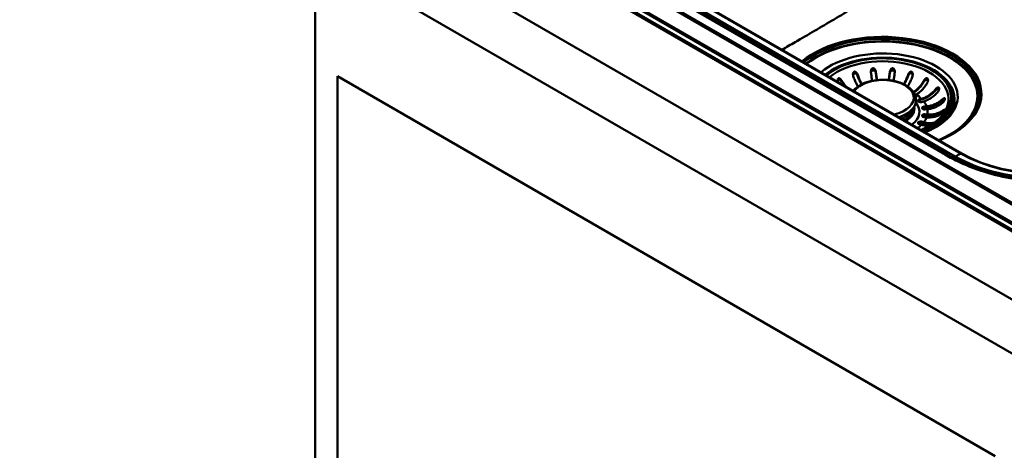
# Paper-space layout 'ISO_6' of a CAD drawing. Units: millimetres. Extents: x 0 to 2100, y 0 to 2970.
# Drawn here: x 726 to 1320, y 1303 to 1563 of the extents above; entities that cross this region are included whole.
import ezdxf

# ---------------------------------------------------------------- set-up
doc = ezdxf.new("R2010")
doc.units = ezdxf.units.MM
doc.header["$LTSCALE"] = 10
doc.layers.add('Visible Edges(ISO)', color=7, linetype='Continuous', lineweight=50)
doc.layers.add('Visible Tangent Edges(ISO)', color=7, linetype='Continuous', lineweight=50)

psp = doc.layouts.new('ISO_6')

# ---------------------------------------------------------------- linework, layer by layer
at = {"layer": 'Visible Edges(ISO)'}
for p, q in [((575.35, 1827.43), (1423.88, 1337.53)), ((1423.88, 1304.87), (575.35, 1794.77)), ((1332.17, 1431.79), (738.2, 1774.71)), ((1327.7, 1451.43), (811.48, 1749.47)), ((1067.74, 1608.1), (1286.22, 1481.95)), ((1294.77, 1482.7), (1078.53, 1607.54)), ((904.16, 1604.93), (904.16, 996.64)), ((917.59, 1529.41), (1314.99, 1299.97)), ((917.59, 1004.4), (917.59, 1529.41)), ((1267.23, 1518.24), (1266.58, 1517.86)), ((1304.21, 1517.34), (1304.21, 1517.01)), ((1265.64, 1509.96), (1266.45, 1511.88)), ((1269.15, 1515.3), (1270.45, 1515.68)), ((1270.45, 1515.19), (1269.15, 1514.81)), ((1271.81, 1514.14), (1270.51, 1513.75)), ((1272.06, 1511), (1273.5, 1511.13)), ((1289.11, 1516.33), (1289.11, 1515.84)), ((1273.5, 1510.64), (1272.06, 1510.51)), ((1273.97, 1509.42), (1272.53, 1509.29)), ((1272.53, 1506.39), (1273.97, 1506.26)), ((1273.97, 1505.77), (1272.53, 1505.9)), ((1270.45, 1500), (1269.15, 1500.39)), ((1270.51, 1501.93), (1271.81, 1501.55)), ((1271.81, 1501.06), (1270.51, 1501.44)), ((1273.5, 1504.55), (1272.06, 1504.68))]:
    psp.add_line(p, q, dxfattribs=at)
for centre, major_axis, start_param, end_param in [((1247.11, 1517.34), (57.1, 0), 5.344417, 8.79275), ((1247.11, 1516.33), (42, 0), 5.318495, 8.818672), ((1269.83, 1514.53), (-1.5, 0), 5.183628, 8.325221), ((1269.83, 1514.04), (-1.5, 0), 5.183628, 5.996429), ((1247.11, 1515.84), (42, 0), 5.332995, 6.283185), ((1247.11, 1517.01), (57.1, 0), 5.566318, 6.283185), ((1272.29, 1510.15), (-1.5, 0), 4.869469, 8.011061), ((1272.29, 1505.54), (-1.5, 0), 4.555309, 7.696902), ((1272.29, 1509.66), (-1.5, 0), 4.869469, 5.996429), ((1272.29, 1505.05), (-1.5, 0), 4.555309, 5.996429), ((1269.83, 1501.16), (-1.5, 0), 4.24115, 7.382743), ((1269.83, 1500.67), (-1.5, 0), 4.24115, 5.996429), ((1247.11, 1499.51), (23.1, 0), 0.042553, 0.15191), ((1346.1, 1512.34), (-72.6, 0), 0.785398, 2.356194)]:
    psp.add_ellipse(centre, major_axis=major_axis, ratio=0.57735, start_param=start_param, end_param=end_param, dxfattribs=at)
for points, knots in [([(1229.2, 1529.48), (1229.08, 1529.82), (1229.03, 1530.2), (1229.05, 1530.84), (1229.09, 1531.1), (1229.23, 1531.49), (1229.31, 1531.63), (1229.48, 1531.85), (1229.56, 1531.94), (1229.76, 1532.06), (1229.86, 1532.09), (1230.09, 1532.12), (1230.22, 1532.11), (1230.52, 1532.02), (1230.7, 1531.92), (1231.12, 1531.57), (1231.36, 1531.28), (1231.68, 1530.73), (1231.79, 1530.5), (1231.87, 1530.26)], [-0.7567842, -0.7567842, -0.7567842, -0.7567842, -0.6418499, -0.6418499, -0.5536274, -0.5536274, -0.4936278, -0.4936278, -0.4493618, -0.4493618, -0.4069555, -0.4069555, -0.3587108, -0.3587108, -0.2876079, -0.2876079, -0.1847733, -0.1847733, -0.1177627, -0.1177627, -0.1177627, -0.1177627]), ([(1231.87, 1529.58), (1231.79, 1529.81), (1231.68, 1530.03), (1231.42, 1530.45), (1231.26, 1530.65), (1230.94, 1530.96), (1230.77, 1531.08), (1230.48, 1531.23), (1230.35, 1531.27), (1230.09, 1531.3), (1229.96, 1531.29), (1229.72, 1531.22), (1229.62, 1531.16), (1229.4, 1530.96), (1229.3, 1530.82), (1229.14, 1530.49), (1229.09, 1530.3), (1229.06, 1530.09)], [-0.646373, -0.646373, -0.646373, -0.646373, -0.5622203, -0.5622203, -0.4764462, -0.4764462, -0.4068118, -0.4068118, -0.3569674, -0.3569674, -0.3103818, -0.3103818, -0.2643974, -0.2643974, -0.2011529, -0.2011529, -0.1337127, -0.1337127, -0.1337127, -0.1337127]), ([(1232.13, 1523.19), (1231.8, 1523.71), (1231.49, 1524.25), (1230.85, 1525.45), (1230.49, 1526.2), (1229.81, 1527.79), (1229.49, 1528.63), (1229.22, 1529.43), (1229.21, 1529.45), (1229.2, 1529.48)], [6.2517855, 6.2517855, 6.2517855, 6.2517855, 6.4569495, 6.4569495, 6.7051813, 6.7051813, 6.9534132, 6.9534132, 6.9610067, 6.9610067, 6.9610067, 6.9610067]), ([(1231.87, 1530.26), (1231.88, 1530.24), (1231.89, 1530.21), (1232.16, 1529.41), (1232.48, 1528.58), (1233.16, 1526.99), (1233.52, 1526.23), (1234.06, 1525.23), (1234.25, 1524.89), (1234.46, 1524.54)], [0.9845387, 0.9845387, 0.9845387, 0.9845387, 0.9921322, 0.9921322, 1.2403641, 1.2403641, 1.488596, 1.488596, 1.6200004, 1.6200004, 1.6200004, 1.6200004]), ([(1234.22, 1524.43), (1234.06, 1524.7), (1233.91, 1524.97), (1233.4, 1525.93), (1233.02, 1526.72), (1232.38, 1528.22), (1232.11, 1528.91), (1231.87, 1529.58)], [6.6426627, 6.6426627, 6.6426627, 6.6426627, 6.7462551, 6.7462551, 7.0055976, 7.0055976, 7.2142743, 7.2142743, 7.2142743, 7.2142743]), ([(1239.91, 1531.77), (1239.88, 1532.12), (1239.9, 1532.48), (1240.05, 1533.1), (1240.15, 1533.35), (1240.37, 1533.71), (1240.48, 1533.85), (1240.72, 1534.05), (1240.84, 1534.12), (1241.08, 1534.2), (1241.19, 1534.21), (1241.44, 1534.2), (1241.57, 1534.15), (1241.87, 1534), (1242.04, 1533.86), (1242.41, 1533.43), (1242.6, 1533.1), (1242.8, 1532.51), (1242.85, 1532.28), (1242.88, 1532.04)], [-0.7543058, -0.7543058, -0.7543058, -0.7543058, -0.6445362, -0.6445362, -0.5556314, -0.5556314, -0.4952491, -0.4952491, -0.4445258, -0.4445258, -0.4034435, -0.4034435, -0.3551738, -0.3551738, -0.2830864, -0.2830864, -0.1809472, -0.1809472, -0.117785, -0.117785, -0.117785, -0.117785]), ([(1240.64, 1526.61), (1240.63, 1526.69), (1240.62, 1526.77), (1240.48, 1527.54), (1240.36, 1528.34), (1240.12, 1530.01), (1240.01, 1530.89), (1239.92, 1531.72), (1239.92, 1531.75), (1239.91, 1531.77)], [6.4292176, 6.4292176, 6.4292176, 6.4292176, 6.4569495, 6.4569495, 6.7051813, 6.7051813, 6.9534132, 6.9534132, 6.9610067, 6.9610067, 6.9610067, 6.9610067]), ([(1242.88, 1531.36), (1242.85, 1531.6), (1242.79, 1531.84), (1242.62, 1532.29), (1242.5, 1532.51), (1242.24, 1532.87), (1242.09, 1533.02), (1241.8, 1533.24), (1241.65, 1533.32), (1241.36, 1533.39), (1241.24, 1533.39), (1241, 1533.36), (1240.88, 1533.32), (1240.61, 1533.17), (1240.48, 1533.05), (1240.21, 1532.7), (1240.08, 1532.44), (1239.96, 1532.01), (1239.93, 1531.88), (1239.92, 1531.75)], [-0.6457452, -0.6457452, -0.6457452, -0.6457452, -0.5617926, -0.5617926, -0.4774078, -0.4774078, -0.4079359, -0.4079359, -0.3499555, -0.3499555, -0.3070395, -0.3070395, -0.2629379, -0.2629379, -0.2007651, -0.2007651, -0.1077866, -0.1077866, -0.0669388, -0.0669388, -0.0669388, -0.0669388]), ([(1242.88, 1532.04), (1242.88, 1532.02), (1242.88, 1531.99), (1242.98, 1531.16), (1243.09, 1530.28), (1243.32, 1528.61), (1243.45, 1527.81), (1243.57, 1527.1), (1243.57, 1527.08), (1243.58, 1527.06)], [0.9845387, 0.9845387, 0.9845387, 0.9845387, 0.9921322, 0.9921322, 1.2403641, 1.2403641, 1.488596, 1.488596, 1.4946143, 1.4946143, 1.4946143, 1.4946143]), ([(1243.49, 1527.05), (1243.38, 1527.72), (1243.26, 1528.46), (1243.05, 1529.93), (1242.96, 1530.66), (1242.88, 1531.36)], [6.7768481, 6.7768481, 6.7768481, 6.7768481, 7.0055976, 7.0055976, 7.2142743, 7.2142743, 7.2142743, 7.2142743]), ([(1250.64, 1527.06), (1250.64, 1527.08), (1250.64, 1527.1), (1250.76, 1527.81), (1250.89, 1528.61), (1251.13, 1530.28), (1251.23, 1531.16), (1251.33, 1531.99), (1251.33, 1532.02), (1251.33, 1532.04)], [6.4509311, 6.4509311, 6.4509311, 6.4509311, 6.4569495, 6.4569495, 6.7051813, 6.7051813, 6.9534132, 6.9534132, 6.9610067, 6.9610067, 6.9610067, 6.9610067]), ([(1251.33, 1531.36), (1251.25, 1530.66), (1251.16, 1529.93), (1250.95, 1528.46), (1250.84, 1527.72), (1250.73, 1527.05)], [1.087222, 1.087222, 1.087222, 1.087222, 1.2958987, 1.2958987, 1.5246482, 1.5246482, 1.5246482, 1.5246482]), ([(1251.33, 1532.04), (1251.37, 1532.4), (1251.48, 1532.76), (1251.76, 1533.34), (1251.91, 1533.57), (1252.19, 1533.87), (1252.32, 1533.98), (1252.59, 1534.14), (1252.73, 1534.18), (1252.98, 1534.22), (1253.09, 1534.21), (1253.33, 1534.14), (1253.45, 1534.08), (1253.71, 1533.88), (1253.85, 1533.7), (1254.13, 1533.21), (1254.25, 1532.86), (1254.32, 1532.25), (1254.32, 1532.01), (1254.3, 1531.77)], [-0.7539225, -0.7539225, -0.7539225, -0.7539225, -0.6414311, -0.6414311, -0.5536443, -0.5536443, -0.4939103, -0.4939103, -0.4435808, -0.4435808, -0.4024597, -0.4024597, -0.3551581, -0.3551581, -0.283018, -0.283018, -0.1808136, -0.1808136, -0.1177845, -0.1177845, -0.1177845, -0.1177845]), ([(1254.29, 1531.75), (1254.29, 1531.77), (1254.29, 1531.79), (1254.25, 1532.05), (1254.19, 1532.28), (1254, 1532.68), (1253.89, 1532.86), (1253.65, 1533.13), (1253.51, 1533.23), (1253.25, 1533.35), (1253.13, 1533.38), (1252.88, 1533.39), (1252.76, 1533.37), (1252.47, 1533.27), (1252.32, 1533.18), (1251.98, 1532.88), (1251.79, 1532.65), (1251.48, 1532.06), (1251.38, 1531.71), (1251.33, 1531.36)], [-0.5690073, -0.5690073, -0.5690073, -0.5690073, -0.5620248, -0.5620248, -0.4778119, -0.4778119, -0.4082011, -0.4082011, -0.350098, -0.350098, -0.3071117, -0.3071117, -0.262965, -0.262965, -0.2007742, -0.2007742, -0.1077811, -0.1077811, -0.0000116, -0.0000116, -0.0000116, -0.0000116]), ([(1254.3, 1531.77), (1254.29, 1531.75), (1254.29, 1531.72), (1254.2, 1530.89), (1254.09, 1530.01), (1253.85, 1528.34), (1253.73, 1527.54), (1253.6, 1526.77), (1253.58, 1526.69), (1253.57, 1526.61)], [0.9845387, 0.9845387, 0.9845387, 0.9845387, 0.9921322, 0.9921322, 1.2403641, 1.2403641, 1.488596, 1.488596, 1.5163279, 1.5163279, 1.5163279, 1.5163279]), ([(1259.76, 1524.54), (1259.96, 1524.89), (1260.16, 1525.23), (1260.69, 1526.23), (1261.05, 1526.99), (1261.73, 1528.58), (1262.05, 1529.41), (1262.32, 1530.21), (1262.33, 1530.24), (1262.34, 1530.26)], [6.3255451, 6.3255451, 6.3255451, 6.3255451, 6.4569495, 6.4569495, 6.7051813, 6.7051813, 6.9534132, 6.9534132, 6.9610067, 6.9610067, 6.9610067, 6.9610067]), ([(1262.34, 1529.58), (1262.1, 1528.91), (1261.83, 1528.22), (1261.19, 1526.72), (1260.81, 1525.93), (1260.3, 1524.97), (1260.15, 1524.7), (1259.99, 1524.43)], [1.087222, 1.087222, 1.087222, 1.087222, 1.2958987, 1.2958987, 1.5552413, 1.5552413, 1.6588337, 1.6588337, 1.6588337, 1.6588337]), ([(1265.01, 1529.48), (1265.01, 1529.45), (1265, 1529.43), (1264.72, 1528.63), (1264.41, 1527.79), (1263.73, 1526.2), (1263.36, 1525.45), (1262.73, 1524.25), (1262.41, 1523.71), (1262.08, 1523.19)], [0.9845387, 0.9845387, 0.9845387, 0.9845387, 0.9921322, 0.9921322, 1.2403641, 1.2403641, 1.488596, 1.488596, 1.6937599, 1.6937599, 1.6937599, 1.6937599]), ([(1262.34, 1530.26), (1262.46, 1530.61), (1262.63, 1530.95), (1263.01, 1531.47), (1263.2, 1531.67), (1263.52, 1531.91), (1263.66, 1532), (1263.92, 1532.09), (1264.03, 1532.12), (1264.26, 1532.11), (1264.37, 1532.09), (1264.58, 1531.99), (1264.68, 1531.91), (1264.89, 1531.67), (1264.99, 1531.49), (1265.16, 1530.96), (1265.2, 1530.6), (1265.15, 1529.97), (1265.09, 1529.72), (1265.01, 1529.48)], [-0.7567752, -0.7567752, -0.7567752, -0.7567752, -0.6420761, -0.6420761, -0.5537607, -0.5537607, -0.4937063, -0.4937063, -0.4494205, -0.4494205, -0.4070289, -0.4070289, -0.3588203, -0.3588203, -0.2878434, -0.2878434, -0.1850305, -0.1850305, -0.1177619, -0.1177619, -0.1177619, -0.1177619]), ([(1265.15, 1530.09), (1265.15, 1530.14), (1265.14, 1530.19), (1265.09, 1530.42), (1265.02, 1530.61), (1264.86, 1530.9), (1264.77, 1531), (1264.57, 1531.17), (1264.46, 1531.23), (1264.23, 1531.3), (1264.1, 1531.3), (1263.81, 1531.26), (1263.65, 1531.19), (1263.27, 1530.96), (1263.05, 1530.76), (1262.64, 1530.24), (1262.46, 1529.91), (1262.34, 1529.58)], [-0.4937364, -0.4937364, -0.4937364, -0.4937364, -0.4761183, -0.4761183, -0.4065987, -0.4065987, -0.3568079, -0.3568079, -0.3103006, -0.3103006, -0.2643666, -0.2643666, -0.2011466, -0.2011466, -0.1075012, -0.1075012, -0.0000116, -0.0000116, -0.0000116, -0.0000116]), ([(1220.01, 1525.86), (1220.01, 1525.87), (1220, 1525.88), (1219.91, 1526.14), (1219.84, 1526.41), (1219.78, 1526.98), (1219.8, 1527.25), (1219.89, 1527.61), (1219.94, 1527.74), (1220.08, 1527.93), (1220.15, 1528), (1220.32, 1528.1), (1220.41, 1528.12), (1220.65, 1528.13), (1220.79, 1528.1), (1221.14, 1527.95), (1221.36, 1527.8), (1221.71, 1527.48), (1221.84, 1527.34), (1222.05, 1527.08), (1222.14, 1526.96), (1222.27, 1526.76), (1222.31, 1526.68), (1222.36, 1526.61)], [-0.5928773, -0.5928773, -0.5928773, -0.5928773, -0.5908057, -0.5908057, -0.5079827, -0.5079827, -0.418696, -0.418696, -0.3664972, -0.3664972, -0.324752, -0.324752, -0.2809966, -0.2809966, -0.2213182, -0.2213182, -0.1284099, -0.1284099, -0.0718052, -0.0718052, -0.0259933, -0.0259933, 0, 0, 0, 0]), ([(1222.36, 1525.92), (1222.33, 1525.97), (1222.3, 1526.02), (1222.22, 1526.13), (1222.18, 1526.19), (1222.03, 1526.39), (1221.92, 1526.52), (1221.58, 1526.87), (1221.35, 1527.05), (1220.97, 1527.24), (1220.82, 1527.29), (1220.55, 1527.32), (1220.44, 1527.31), (1220.24, 1527.24), (1220.15, 1527.18), (1219.99, 1527), (1219.92, 1526.88), (1219.86, 1526.69), (1219.84, 1526.62), (1219.83, 1526.55)], [-0.6232198, -0.6232198, -0.6232198, -0.6232198, -0.6058175, -0.6058175, -0.5837653, -0.5837653, -0.5307968, -0.5307968, -0.4333294, -0.4333294, -0.3704358, -0.3704358, -0.3242151, -0.3242151, -0.2791374, -0.2791374, -0.2252581, -0.2252581, -0.2003342, -0.2003342, -0.2003342, -0.2003342]), ([(1222.36, 1526.61), (1222.37, 1526.58), (1222.38, 1526.56), (1222.81, 1525.82), (1223.3, 1525.06), (1224.17, 1523.9), (1224.52, 1523.46), (1224.87, 1523.06)], [0.9845387, 0.9845387, 0.9845387, 0.9845387, 0.9921322, 0.9921322, 1.2403641, 1.2403641, 1.3974391, 1.3974391, 1.3974391, 1.3974391]), ([(1223.99, 1523.57), (1223.86, 1523.73), (1223.72, 1523.9), (1223.15, 1524.68), (1222.73, 1525.31), (1222.36, 1525.92)], [6.9454713, 6.9454713, 6.9454713, 6.9454713, 7.0055976, 7.0055976, 7.2142743, 7.2142743, 7.2142743, 7.2142743]), ([(1229.21, 1520.55), (1229.81, 1521.3), (1230.54, 1521.99), (1232.7, 1523.67), (1234.31, 1524.56), (1237.91, 1525.99), (1239.9, 1526.52), (1244.04, 1527.18), (1246.19, 1527.31), (1250.45, 1527.15), (1252.55, 1526.87), (1256.52, 1525.92), (1258.39, 1525.25), (1261.7, 1523.55), (1263.15, 1522.53), (1265.41, 1520.2), (1266.24, 1518.91), (1267.11, 1516.27), (1267.21, 1514.96), (1266.88, 1513.07), (1266.7, 1512.46), (1266.45, 1511.88)], [4.365908, 4.365908, 4.365908, 4.365908, 4.565676, 4.565676, 4.89626, 4.89626, 5.229585, 5.229585, 5.560731, 5.560731, 5.891215, 5.891215, 6.223115, 6.223115, 6.556794, 6.556794, 6.880625, 6.880625, 7.169189, 7.169189, 7.308826, 7.308826, 7.308826, 7.308826]), ([(1265.59, 1519.76), (1266.04, 1520.04), (1266.5, 1520.37), (1267.59, 1521.25), (1268.2, 1521.82), (1269.28, 1522.96), (1269.85, 1523.63), (1270.91, 1525.06), (1271.4, 1525.82), (1271.83, 1526.56), (1271.84, 1526.58), (1271.85, 1526.61)], [6.0271347, 6.0271347, 6.0271347, 6.0271347, 6.2084608, 6.2084608, 6.4569495, 6.4569495, 6.7051813, 6.7051813, 6.9534132, 6.9534132, 6.9610067, 6.9610067, 6.9610067, 6.9610067]), ([(1271.85, 1525.92), (1271.48, 1525.31), (1271.06, 1524.68), (1270.06, 1523.33), (1269.47, 1522.63), (1268.34, 1521.44), (1267.7, 1520.84), (1266.63, 1519.98), (1266.22, 1519.68), (1265.82, 1519.41)], [1.087222, 1.087222, 1.087222, 1.087222, 1.2958987, 1.2958987, 1.5552413, 1.5552413, 1.8148531, 1.8148531, 1.9771996, 1.9771996, 1.9771996, 1.9771996]), ([(1273.98, 1525.38), (1273.96, 1525.36), (1273.95, 1525.34), (1273.52, 1524.6), (1273.03, 1523.84), (1271.97, 1522.41), (1271.4, 1521.74), (1270.32, 1520.6), (1269.71, 1520.02), (1268.45, 1519.01), (1267.81, 1518.57), (1267.23, 1518.24)], [0.984539, 0.984539, 0.984539, 0.984539, 0.992132, 0.992132, 1.240364, 1.240364, 1.488596, 1.488596, 1.737085, 1.737085, 1.985573, 1.985573, 1.985573, 1.985573]), ([(1271.85, 1526.61), (1271.99, 1526.85), (1272.16, 1527.08), (1272.53, 1527.52), (1272.74, 1527.71), (1273.09, 1527.96), (1273.25, 1528.04), (1273.51, 1528.12), (1273.63, 1528.14), (1273.83, 1528.12), (1273.91, 1528.09), (1274.08, 1527.98), (1274.16, 1527.91), (1274.3, 1527.68), (1274.35, 1527.52), (1274.43, 1527.08), (1274.43, 1526.77), (1274.3, 1526.07), (1274.16, 1525.71), (1273.98, 1525.38)], [-0.6658084, -0.6658084, -0.6658084, -0.6658084, -0.5780609, -0.5780609, -0.4806471, -0.4806471, -0.4124295, -0.4124295, -0.3649902, -0.3649902, -0.3235405, -0.3235405, -0.2788179, -0.2788179, -0.2155972, -0.2155972, -0.1127232, -0.1127232, -0.0002888, -0.0002888, -0.0002888, -0.0002888]), ([(1274.38, 1526.55), (1274.38, 1526.6), (1274.36, 1526.64), (1274.32, 1526.81), (1274.26, 1526.93), (1274.13, 1527.12), (1274.05, 1527.19), (1273.87, 1527.29), (1273.76, 1527.31), (1273.5, 1527.32), (1273.34, 1527.28), (1272.97, 1527.11), (1272.74, 1526.95), (1272.26, 1526.51), (1272.04, 1526.23), (1271.85, 1525.92)], [-0.4200061, -0.4200061, -0.4200061, -0.4200061, -0.4027091, -0.4027091, -0.3532665, -0.3532665, -0.3097306, -0.3097306, -0.263152, -0.263152, -0.200045, -0.200045, -0.1057071, -0.1057071, -0.0000116, -0.0000116, -0.0000116, -0.0000116]), ([(1270.45, 1515.68), (1271.18, 1515.9), (1271.99, 1516.2), (1273.57, 1516.95), (1274.34, 1517.4), (1275.7, 1518.32), (1276.42, 1518.87), (1277.76, 1520.09), (1278.38, 1520.74), (1278.91, 1521.39), (1278.93, 1521.41), (1278.95, 1521.43)], [5.959972, 5.959972, 5.959972, 5.959972, 6.208461, 6.208461, 6.456949, 6.456949, 6.705181, 6.705181, 6.953413, 6.953413, 6.961007, 6.961007, 6.961007, 6.961007]), ([(1278.95, 1520.75), (1278.48, 1520.21), (1277.95, 1519.67), (1276.69, 1518.53), (1275.94, 1517.95), (1274.51, 1516.99), (1273.71, 1516.52), (1272.06, 1515.73), (1271.22, 1515.42), (1270.45, 1515.19)], [1.087222, 1.087222, 1.087222, 1.087222, 1.2958987, 1.2958987, 1.5552413, 1.5552413, 1.8148531, 1.8148531, 2.074465, 2.074465, 2.074465, 2.074465]), ([(1280.31, 1519.89), (1280.29, 1519.87), (1280.28, 1519.85), (1279.74, 1519.2), (1279.12, 1518.54), (1277.78, 1517.33), (1277.07, 1516.78), (1275.7, 1515.86), (1274.93, 1515.41), (1273.35, 1514.66), (1272.55, 1514.35), (1271.81, 1514.14)], [0.984539, 0.984539, 0.984539, 0.984539, 0.992132, 0.992132, 1.240364, 1.240364, 1.488596, 1.488596, 1.737085, 1.737085, 1.985573, 1.985573, 1.985573, 1.985573]), ([(1278.95, 1521.43), (1279.18, 1521.71), (1279.44, 1521.97), (1279.89, 1522.34), (1280.08, 1522.46), (1280.38, 1522.59), (1280.5, 1522.63), (1280.7, 1522.64), (1280.78, 1522.62), (1280.92, 1522.55), (1280.97, 1522.5), (1281.07, 1522.34), (1281.1, 1522.24), (1281.14, 1521.95), (1281.13, 1521.75), (1281.03, 1521.21), (1280.91, 1520.86), (1280.61, 1520.3), (1280.47, 1520.08), (1280.31, 1519.89)], [-0.7567842, -0.7567842, -0.7567842, -0.7567842, -0.6418499, -0.6418499, -0.5536274, -0.5536274, -0.4936278, -0.4936278, -0.4493618, -0.4493618, -0.4069555, -0.4069555, -0.3587108, -0.3587108, -0.2876079, -0.2876079, -0.1847733, -0.1847733, -0.1177627, -0.1177627, -0.1177627, -0.1177627]), ([(1281.08, 1521.47), (1281.05, 1521.55), (1281.01, 1521.62), (1280.9, 1521.75), (1280.82, 1521.79), (1280.62, 1521.84), (1280.49, 1521.83), (1280.16, 1521.73), (1279.93, 1521.61), (1279.44, 1521.26), (1279.18, 1521.02), (1278.95, 1520.75)], [-0.3495676, -0.3495676, -0.3495676, -0.3495676, -0.3103818, -0.3103818, -0.2643974, -0.2643974, -0.2011529, -0.2011529, -0.1074951, -0.1074951, -0.0000116, -0.0000116, -0.0000116, -0.0000116]), ([(1290.32, 1513.97), (1290.03, 1511.31), (1288.93, 1508.64), (1285.21, 1503.74), (1282.73, 1501.51), (1277.45, 1498.13), (1274.93, 1496.85), (1272.18, 1495.74)], [2.4180978, 2.4180978, 2.4180978, 2.4180978, 2.7697414, 2.7697414, 3.0899337, 3.0899337, 3.3204609, 3.3204609, 3.3204609, 3.3204609]), ([(1273.5, 1511.13), (1274.32, 1511.21), (1275.21, 1511.36), (1276.96, 1511.8), (1277.82, 1512.1), (1279.33, 1512.76), (1280.12, 1513.17), (1281.6, 1514.13), (1282.29, 1514.67), (1282.89, 1515.21), (1282.9, 1515.23), (1282.92, 1515.24)], [5.959972, 5.959972, 5.959972, 5.959972, 6.208461, 6.208461, 6.456949, 6.456949, 6.705181, 6.705181, 6.953413, 6.953413, 6.961007, 6.961007, 6.961007, 6.961007]), ([(1282.92, 1514.56), (1282.4, 1514.12), (1281.81, 1513.67), (1280.42, 1512.78), (1279.59, 1512.34), (1278.01, 1511.66), (1277.11, 1511.34), (1275.29, 1510.88), (1274.35, 1510.72), (1273.5, 1510.64)], [1.087222, 1.087222, 1.087222, 1.087222, 1.2958987, 1.2958987, 1.5552413, 1.5552413, 1.8148531, 1.8148531, 2.074465, 2.074465, 2.074465, 2.074465]), ([(1283.39, 1513.53), (1283.37, 1513.52), (1283.36, 1513.5), (1282.76, 1512.95), (1282.07, 1512.42), (1280.59, 1511.46), (1279.8, 1511.05), (1278.29, 1510.39), (1277.43, 1510.09), (1275.68, 1509.65), (1274.79, 1509.5), (1273.97, 1509.42)], [0.984539, 0.984539, 0.984539, 0.984539, 0.992132, 0.992132, 1.240364, 1.240364, 1.488596, 1.488596, 1.737085, 1.737085, 1.985573, 1.985573, 1.985573, 1.985573]), ([(1282.92, 1515.24), (1283.17, 1515.47), (1283.42, 1515.68), (1283.84, 1515.96), (1284.01, 1516.06), (1284.26, 1516.15), (1284.35, 1516.17), (1284.5, 1516.15), (1284.56, 1516.12), (1284.63, 1516.02), (1284.65, 1515.95), (1284.66, 1515.78), (1284.65, 1515.67), (1284.59, 1515.38), (1284.52, 1515.18), (1284.29, 1514.67), (1284.1, 1514.35), (1283.72, 1513.86), (1283.56, 1513.69), (1283.39, 1513.53)], [-0.7543058, -0.7543058, -0.7543058, -0.7543058, -0.6445362, -0.6445362, -0.5556314, -0.5556314, -0.4952491, -0.4952491, -0.4445258, -0.4445258, -0.4034435, -0.4034435, -0.3551738, -0.3551738, -0.2830864, -0.2830864, -0.1809472, -0.1809472, -0.117785, -0.117785, -0.117785, -0.117785]), ([(1284.55, 1515.29), (1284.54, 1515.3), (1284.53, 1515.31), (1284.45, 1515.36), (1284.35, 1515.37), (1284.1, 1515.33), (1283.91, 1515.25), (1283.45, 1514.98), (1283.18, 1514.79), (1282.92, 1514.56)], [-0.2736201, -0.2736201, -0.2736201, -0.2736201, -0.2629379, -0.2629379, -0.2007651, -0.2007651, -0.1077866, -0.1077866, -0.0000116, -0.0000116, -0.0000116, -0.0000116]), ([(1285.82, 1510.2), (1284.87, 1507.87), (1283.23, 1505.58), (1278.74, 1501.48), (1275.97, 1499.66), (1271.89, 1497.71), (1271, 1497.32), (1270.09, 1496.95)], [1.0152398, 1.0152398, 1.0152398, 1.0152398, 1.3492564, 1.3492564, 1.6642474, 1.6642474, 1.7482532, 1.7482532, 1.7482532, 1.7482532]), ([(1282.92, 1506.94), (1282.9, 1506.93), (1282.89, 1506.91), (1282.29, 1506.48), (1281.6, 1506.07), (1280.12, 1505.38), (1279.33, 1505.11), (1277.82, 1504.73), (1276.96, 1504.59), (1275.21, 1504.46), (1274.32, 1504.48), (1273.5, 1504.55)], [0.984539, 0.984539, 0.984539, 0.984539, 0.992132, 0.992132, 1.240364, 1.240364, 1.488596, 1.488596, 1.737085, 1.737085, 1.985573, 1.985573, 1.985573, 1.985573]), ([(1273.97, 1506.26), (1274.79, 1506.19), (1275.68, 1506.17), (1277.43, 1506.3), (1278.29, 1506.44), (1279.8, 1506.82), (1280.59, 1507.09), (1282.07, 1507.78), (1282.76, 1508.19), (1283.36, 1508.63), (1283.37, 1508.64), (1283.39, 1508.65)], [5.959972, 5.959972, 5.959972, 5.959972, 6.208461, 6.208461, 6.456949, 6.456949, 6.705181, 6.705181, 6.953413, 6.953413, 6.961007, 6.961007, 6.961007, 6.961007]), ([(1283.39, 1507.97), (1282.87, 1507.62), (1282.28, 1507.28), (1280.89, 1506.64), (1280.06, 1506.36), (1278.48, 1505.96), (1277.58, 1505.81), (1275.76, 1505.68), (1274.82, 1505.7), (1273.97, 1505.77)], [1.087222, 1.087222, 1.087222, 1.087222, 1.2958987, 1.2958987, 1.5552413, 1.5552413, 1.8148531, 1.8148531, 2.074465, 2.074465, 2.074465, 2.074465]), ([(1283.39, 1508.65), (1283.64, 1508.84), (1283.88, 1509), (1284.24, 1509.22), (1284.37, 1509.28), (1284.53, 1509.33), (1284.58, 1509.34), (1284.65, 1509.3), (1284.66, 1509.26), (1284.65, 1509.15), (1284.64, 1509.08), (1284.57, 1508.92), (1284.52, 1508.82), (1284.37, 1508.55), (1284.25, 1508.36), (1283.92, 1507.9), (1283.68, 1507.62), (1283.26, 1507.21), (1283.09, 1507.06), (1282.92, 1506.94)], [-0.7539225, -0.7539225, -0.7539225, -0.7539225, -0.6414311, -0.6414311, -0.5536443, -0.5536443, -0.4939103, -0.4939103, -0.4435808, -0.4435808, -0.4024597, -0.4024597, -0.3551581, -0.3551581, -0.283018, -0.283018, -0.1808136, -0.1808136, -0.1177845, -0.1177845, -0.1177845, -0.1177845]), ([(1284.34, 1508.49), (1284.27, 1508.47), (1284.19, 1508.44), (1283.9, 1508.29), (1283.65, 1508.15), (1283.39, 1507.97)], [-0.1538728, -0.1538728, -0.1538728, -0.1538728, -0.1077811, -0.1077811, -0.0000116, -0.0000116, -0.0000116, -0.0000116]), ([(1275.45, 1499.54), (1275.31, 1499.52), (1275.16, 1499.5), (1274.34, 1499.43), (1273.57, 1499.44), (1271.99, 1499.62), (1271.18, 1499.79), (1270.45, 1500)], [1.4369566, 1.4369566, 1.4369566, 1.4369566, 1.488596, 1.488596, 1.7370846, 1.7370846, 1.9855733, 1.9855733, 1.9855733, 1.9855733]), ([(1271.81, 1501.55), (1272.55, 1501.33), (1273.35, 1501.16), (1274.93, 1500.98), (1275.7, 1500.98), (1277.04, 1501.09), (1277.72, 1501.22), (1278.37, 1501.41)], [5.9599721, 5.9599721, 5.9599721, 5.9599721, 6.2084608, 6.2084608, 6.4569495, 6.4569495, 6.6950142, 6.6950142, 6.6950142, 6.6950142]), ([(1277.16, 1500.59), (1276.97, 1500.56), (1276.78, 1500.54), (1275.88, 1500.46), (1275.07, 1500.47), (1273.42, 1500.65), (1272.58, 1500.83), (1271.81, 1501.06)], [1.4863585, 1.4863585, 1.4863585, 1.4863585, 1.5552413, 1.5552413, 1.8148531, 1.8148531, 2.074465, 2.074465, 2.074465, 2.074465]), ([(1280.24, 1500.94), (1280.15, 1500.85), (1280.05, 1500.76), (1279.08, 1499.83), (1278.17, 1499.05), (1276.89, 1498.06), (1276.56, 1497.82), (1276.22, 1497.57)], [1.3148754, 1.3148754, 1.3148754, 1.3148754, 1.326085, 1.326085, 1.4297, 1.4297, 1.4660894, 1.4660894, 1.4660894, 1.4660894]), ([(1299.71, 1503.4), (1297.04, 1500.24), (1293.46, 1497.29), (1286.62, 1493.25), (1283.87, 1491.9), (1280.92, 1490.7)], [4.3808361, 4.3808361, 4.3808361, 4.3808361, 4.7001152, 4.7001152, 4.8850154, 4.8850154, 4.8850154, 4.8850154]), ([(1286.22, 1481.95), (1293.07, 1478), (1300.98, 1474.53), (1317.83, 1469.29), (1326.93, 1467.4), (1344.87, 1465.58), (1353.91, 1465.51), (1369.29, 1466.95), (1375.92, 1468.12), (1382.09, 1469.75)], [0, 0, 0, 0, 2.92862, 2.92862, 5.751768, 5.751768, 8.388304, 8.388304, 10.435027, 10.435027, 10.435027, 10.435027])]:
    psp.add_open_spline(points, degree=3, knots=knots, dxfattribs=at)
at = {"layer": 'Visible Tangent Edges(ISO)'}
for p, q in [((739.76, 1779.05), (1333.73, 1436.12)), ((1332.05, 1432.71), (738.08, 1775.63)), ((1333.05, 1435.28), (739.08, 1778.21)), ((809.78, 1749.3), (1326, 1451.26)), ((1066.46, 1607.98), (1284.94, 1481.84)), ((1294.38, 1482.55), (1078.14, 1607.4)), ((1074.65, 1605.71), (1290.89, 1480.87)), ((1231.87, 1530.26), (1231.87, 1529.58)), ((1242.88, 1532.04), (1242.88, 1531.36)), ((1251.33, 1532.04), (1251.33, 1531.36)), ((1262.34, 1530.26), (1262.34, 1529.58)), ((1222.36, 1526.61), (1222.36, 1525.92)), ((1271.85, 1526.61), (1271.85, 1525.92)), ((1278.95, 1521.43), (1278.95, 1520.75)), ((1269.15, 1515.3), (1269.15, 1514.81)), ((1282.92, 1515.24), (1282.92, 1514.56)), ((1272.06, 1511), (1272.06, 1510.51)), ((1272.53, 1506.39), (1272.53, 1505.9)), ((1283.39, 1508.65), (1283.39, 1507.97)), ((1270.51, 1501.93), (1270.51, 1501.44)), ((1294.77, 1482.7), (1294.38, 1482.55))]:
    psp.add_line(p, q, dxfattribs=at)
for centre, major_axis, start_param, end_param in [((1247.11, 1518.72), (59.57, 0), 5.322086, 8.815081), ((1247.11, 1518.22), (58.53, 0), 5.82934, 8.807591), ((1247.11, 1517.2), (57.76, 0), 5.843088, 8.788001), ((1247.11, 1517), (45.22, 0), 5.313001, 8.824166), ((1247.11, 1516.33), (41.28, 0), 5.315321, 8.821846), ((1247.11, 1515.43), (39.75, 0), 6.053344, 8.800579), ((1247.11, 1515.51), (43.3, 0), 1.98999, 2.506515), ((1247.11, 1515.51), (43.3, 0), 6.221282, 7.434788), ((1247.11, 1508.45), (42.54, 0), 1.966666, 2.003559), ((1247.11, 1508.45), (42.54, 0), 1.685327, 1.733383), ((1247.11, 1508.45), (42.54, 0), 1.40821, 1.456265), ((1247.11, 1508.45), (42.54, 0), 1.138034, 1.174927), ((1247.11, 1516.96), (57.38, 0), 5.747638, 6.727091), ((1247.11, 1516.31), (-18.68, 0), 1.944958, 5.909023), ((1247.11, 1507.84), (27, 0), 0.526823, 0.729814), ((1247.11, 1514.61), (19.92, 0), 5.224276, 6.042943), ((1247.11, 1509.87), (19.12, 0), 5.520328, 6.393005), ((1247.11, 1507.84), (22.08, 0), 5.629995, 6.737556), ((1247.11, 1507.84), (27, 0), 0.212664, 0.415655), ((1247.11, 1508.45), (42.54, 0), 0.084812, 0.193572), ((1247.11, 1512.58), (19.08, 0), 5.34556, 6.042943), ((1247.11, 1510.81), (18.92, 0), 5.459403, 6.288262), ((1247.11, 1499.81), (31.93, 0), 0.550879, 0.625188), ((1247.11, 1507.84), (27, 0), 6.18169, 6.384681), ((1247.11, 1499.81), (31.93, 0), 0.2722, 0.331338), ((1247.11, 1507.84), (-27, 0), 2.464183, 2.61477), ((1247.11, 1499.51), (23.29, 0), 0.038004, 0.149492), ((1247.11, 1507.84), (27, 0), 5.867531, 6.070522), ((1247.11, 1499.81), (31.93, 0), 6.247105, 6.283838), ((1290.89, 1456.38), (15, 25.98), 0.620249, 0.785398), ((1346.1, 1512.42), (-73.15, 0), 0.785398, 2.356194), ((1346.1, 1512.75), (78.08, 0), 3.926991, 5.497787)]:
    psp.add_ellipse(centre, major_axis=major_axis, ratio=0.57735, start_param=start_param, end_param=end_param, dxfattribs=at)
for points, knots in [([(1287.38, 1606.43), (1271.99, 1596.82), (1256.56, 1587.24), (1233.25, 1573.04), (1225.46, 1568.34), (1209.81, 1559.05), (1201.97, 1554.45), (1194.16, 1549.94), (1191.51, 1548.41), (1188.86, 1546.89), (1186.21, 1545.38)], [0, 0, 0, 0, 6.492365, 6.492365, 9.738548, 9.738548, 12.984731, 12.984731, 12.984731, 14.087799, 14.087799, 14.087799, 14.087799]), ([(1284.94, 1481.84), (1287.61, 1480.29), (1290.42, 1478.83), (1298.85, 1474.9), (1304.8, 1472.66), (1316.66, 1469.2), (1322.51, 1467.89), (1332.82, 1466.29), (1337.2, 1465.81), (1350.48, 1465), (1359.5, 1465.3), (1372.33, 1467.03), (1376.42, 1467.8), (1380.37, 1468.76)], [97.407479, 97.407479, 97.407479, 97.407479, 98.540143, 98.540143, 100.654248, 100.654248, 102.52023, 102.52023, 103.850454, 103.850454, 106.52179, 106.52179, 107.812171, 107.812171, 107.812171, 107.812171])]:
    psp.add_open_spline(points, degree=3, knots=knots, dxfattribs=at)
psp.add_rational_spline([(1284.94, 1481.84), (1285.42, 1482.11), (1285.87, 1482.16), (1286.22, 1481.95)], [1, 0.919218323551, 0.886420053785, 0.901605190702], degree=3, dxfattribs=at)

doc.saveas('drawing.dxf')
